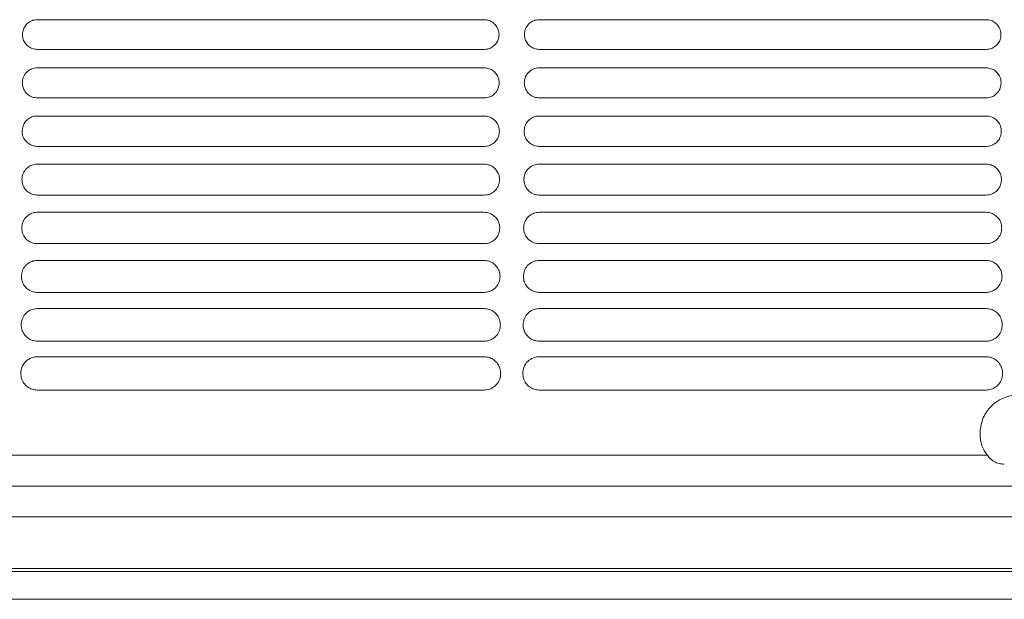
# Model space of a CAD drawing. Units: millimetres. Extents: x -1021 to 19790, y -8774 to 3383.
# Drawn here: x -49 to 93, y -8370 to -8287 of the extents above; entities that cross this region are included whole.
import ezdxf

# ---------------------------------------------------------------- set-up
doc = ezdxf.new("R2010")
doc.units = ezdxf.units.MM
doc.layers.add('Flowair1', color=7, linetype='Continuous')

msp = doc.modelspace()

# ---------------------------------------------------------------- linework, layer by layer
at = {"layer": 'Flowair1', "color": 7, "linetype": 'Continuous', "lineweight": 15}
for p, q in [((17.96, -8286.524), (-46.505, -8286.524)), ((-46.505, -8286.524), (-46.505, -8286.524)), ((17.96, -8286.524), (-46.505, -8286.524)), ((17.96, -8286.524), (17.96, -8286.524)), ((90.348, -8286.524), (25.883, -8286.524)), ((25.883, -8286.524), (25.883, -8286.524)), ((90.348, -8286.524), (25.883, -8286.524)), ((90.348, -8286.524), (90.348, -8286.524)), ((17.969, -8290.804), (-46.496, -8290.804)), ((90.358, -8290.804), (25.892, -8290.804)), ((17.96, -8293.464), (-46.505, -8293.464)), ((-46.505, -8293.464), (-46.505, -8293.465)), ((17.96, -8293.465), (-46.505, -8293.465)), ((17.96, -8293.464), (17.96, -8293.465)), ((90.348, -8293.464), (25.883, -8293.464)), ((25.883, -8293.464), (25.883, -8293.465)), ((90.348, -8293.465), (25.883, -8293.465)), ((90.348, -8293.464), (90.348, -8293.465)), ((17.969, -8297.793), (-46.496, -8297.793)), ((90.358, -8297.793), (25.892, -8297.793)), ((17.96, -8300.405), (-46.505, -8300.405)), ((-46.505, -8300.405), (-46.505, -8300.406)), ((17.96, -8300.406), (-46.505, -8300.406)), ((17.96, -8300.405), (17.96, -8300.406)), ((90.348, -8300.405), (25.883, -8300.405)), ((25.883, -8300.405), (25.883, -8300.406)), ((90.348, -8300.406), (25.883, -8300.406)), ((90.348, -8300.405), (90.348, -8300.406)), ((17.969, -8304.789), (-46.496, -8304.789)), ((90.358, -8304.789), (25.892, -8304.789)), ((17.96, -8307.346), (-46.505, -8307.346)), ((-46.505, -8307.346), (-46.505, -8307.347)), ((17.96, -8307.347), (-46.505, -8307.347)), ((17.96, -8307.346), (17.96, -8307.347)), ((90.348, -8307.346), (25.883, -8307.346)), ((25.883, -8307.346), (25.883, -8307.347)), ((90.348, -8307.347), (25.883, -8307.347)), ((90.348, -8307.346), (90.348, -8307.347)), ((17.969, -8311.793), (-46.496, -8311.793)), ((90.358, -8311.793), (25.892, -8311.793)), ((17.96, -8314.287), (-46.505, -8314.287)), ((-46.505, -8314.287), (-46.505, -8314.287)), ((17.96, -8314.287), (-46.505, -8314.287)), ((17.96, -8314.287), (17.96, -8314.287)), ((90.348, -8314.287), (25.883, -8314.287)), ((25.883, -8314.287), (25.883, -8314.287)), ((90.348, -8314.287), (25.883, -8314.287)), ((90.348, -8314.287), (90.348, -8314.287)), ((23.152, -8316.666), (23.152, -8316.656)), ((17.969, -8318.806), (-46.496, -8318.806)), ((90.358, -8318.806), (25.892, -8318.806)), ((17.96, -8321.228), (-46.505, -8321.228)), ((-46.505, -8321.228), (-46.505, -8321.228)), ((17.96, -8321.228), (-46.505, -8321.228)), ((17.96, -8321.228), (17.96, -8321.228)), ((90.348, -8321.228), (25.883, -8321.228)), ((25.883, -8321.228), (25.883, -8321.228)), ((90.348, -8321.228), (25.883, -8321.228)), ((90.348, -8321.228), (90.348, -8321.228)), ((17.969, -8325.828), (-46.496, -8325.828)), ((90.358, -8325.828), (25.892, -8325.828)), ((17.96, -8328.169), (-46.505, -8328.169)), ((-46.505, -8328.169), (-46.505, -8328.17)), ((17.96, -8328.169), (17.96, -8328.17)), ((90.348, -8328.169), (25.883, -8328.169)), ((25.883, -8328.169), (25.883, -8328.17)), ((90.348, -8328.169), (90.348, -8328.17)), ((17.969, -8332.86), (-46.496, -8332.86)), ((90.358, -8332.86), (25.892, -8332.86)), ((17.96, -8335.11), (-46.505, -8335.11)), ((-46.505, -8335.11), (-46.505, -8335.111)), ((90.348, -8335.11), (25.883, -8335.11)), ((25.883, -8335.11), (25.883, -8335.111)), ((17.969, -8339.902), (-46.496, -8339.902)), ((90.358, -8339.902), (25.892, -8339.902)), ((-131.475, -8349.269), (90.543, -8349.269)), ((1300.257, -8353.772), (-673.698, -8353.772)), ((1300.257, -8358.186), (-673.698, -8358.186)), ((1300.257, -8365.621), (-673.698, -8365.621)), ((1300.257, -8366.071), (-673.698, -8366.071)), ((-673.698, -8370.067), (1300.257, -8370.067))]:
    msp.add_line(p, q, dxfattribs=at)
for points, knots in [([(-46.505, -8286.524), (-46.651, -8286.533), (-47.035, -8286.556), (-47.629, -8286.799), (-48.178, -8287.279), (-48.554, -8287.921), (-48.603, -8288.404), (-48.628, -8288.646)], [0, 0, 0, 0, 0.1300488, 0.3438805, 0.5610134, 0.7803169, 1, 1, 1, 1]), ([(20.092, -8288.656), (20.08, -8288.491), (20.051, -8288.088), (19.787, -8287.488), (19.305, -8286.955), (18.672, -8286.593), (18.197, -8286.547), (17.96, -8286.524)], [0, 0, 0, 0, 0.1495353, 0.3653388, 0.578073, 0.7891571, 1, 1, 1, 1]), ([(25.883, -8286.524), (25.737, -8286.533), (25.354, -8286.556), (24.76, -8286.799), (24.21, -8287.279), (23.834, -8287.921), (23.785, -8288.404), (23.76, -8288.646)], [0, 0, 0, 0, 0.1300488, 0.3438805, 0.5610134, 0.7803169, 1, 1, 1, 1]), ([(92.48, -8288.656), (92.468, -8288.491), (92.439, -8288.088), (92.176, -8287.488), (91.694, -8286.955), (91.06, -8286.593), (90.585, -8286.547), (90.348, -8286.524)], [0, 0, 0, 0, 0.1495353, 0.3653388, 0.578073, 0.7891571, 1, 1, 1, 1]), ([(-48.628, -8288.661), (-48.628, -8288.658), (-48.628, -8288.653), (-48.628, -8288.648), (-48.628, -8288.647)], [0, 0, 0, 0, 0.785827, 1, 1, 1, 1]), ([(-48.628, -8288.656), (-48.617, -8288.826), (-48.589, -8289.236), (-48.322, -8289.841), (-47.84, -8290.374), (-47.207, -8290.735), (-46.733, -8290.781), (-46.496, -8290.804)], [0, 0, 0, 0, 0.1538232, 0.3692062, 0.5809466, 0.7906182, 1, 1, 1, 1]), ([(17.969, -8290.804), (18.117, -8290.795), (18.505, -8290.771), (19.102, -8290.523), (19.65, -8290.039), (20.023, -8289.393), (20.069, -8288.908), (20.092, -8288.666)], [0, 0, 0, 0, 0.1316511, 0.3450564, 0.5620913, 0.780946, 1, 1, 1, 1]), ([(20.092, -8288.653), (20.092, -8288.657), (20.092, -8288.662), (20.092, -8288.666), (20.092, -8288.667)], [0, 0, 0, 0, 0.78746528, 1, 1, 1, 1]), ([(23.76, -8288.661), (23.76, -8288.658), (23.76, -8288.653), (23.76, -8288.648), (23.76, -8288.647)], [0, 0, 0, 0, 0.785827, 1, 1, 1, 1]), ([(23.76, -8288.656), (23.771, -8288.826), (23.799, -8289.236), (24.066, -8289.841), (24.548, -8290.374), (25.181, -8290.735), (25.655, -8290.781), (25.892, -8290.804)], [0, 0, 0, 0, 0.1538232, 0.3692062, 0.5809466, 0.7906182, 1, 1, 1, 1]), ([(90.358, -8290.804), (90.506, -8290.795), (90.893, -8290.771), (91.49, -8290.523), (92.039, -8290.039), (92.411, -8289.393), (92.457, -8288.908), (92.48, -8288.666)], [0, 0, 0, 0, 0.1316511, 0.3450564, 0.5620913, 0.780946, 1, 1, 1, 1]), ([(92.48, -8288.653), (92.48, -8288.657), (92.48, -8288.662), (92.48, -8288.666), (92.48, -8288.667)], [0, 0, 0, 0, 0.78746528, 1, 1, 1, 1]), ([(-46.505, -8293.464), (-46.648, -8293.473), (-47.033, -8293.496), (-47.632, -8293.738), (-48.192, -8294.222), (-48.574, -8294.874), (-48.625, -8295.364), (-48.65, -8295.609)], [0, 0, 0, 0, 0.12603852, 0.33948332, 0.5574682, 0.77849529, 1, 1, 1, 1]), ([(20.114, -8295.619), (20.102, -8295.449), (20.072, -8295.039), (19.802, -8294.432), (19.315, -8293.897), (18.677, -8293.534), (18.198, -8293.488), (17.96, -8293.464)], [0, 0, 0, 0, 0.1530776, 0.3692091, 0.581097, 0.7907364, 1, 1, 1, 1]), ([(25.883, -8293.464), (25.74, -8293.473), (25.356, -8293.496), (24.756, -8293.738), (24.196, -8294.222), (23.814, -8294.874), (23.763, -8295.364), (23.738, -8295.609)], [0, 0, 0, 0, 0.12603852, 0.33948332, 0.5574682, 0.77849529, 1, 1, 1, 1]), ([(92.503, -8295.619), (92.49, -8295.449), (92.46, -8295.039), (92.19, -8294.432), (91.703, -8293.897), (91.065, -8293.534), (90.587, -8293.488), (90.348, -8293.464)], [0, 0, 0, 0, 0.1530776, 0.3692091, 0.581097, 0.7907364, 1, 1, 1, 1]), ([(-48.651, -8295.619), (-48.639, -8295.796), (-48.61, -8296.214), (-48.336, -8296.827), (-47.849, -8297.361), (-47.212, -8297.723), (-46.734, -8297.77), (-46.496, -8297.793)], [0, 0, 0, 0, 0.1581665, 0.37379, 0.5845084, 0.7924405, 1, 1, 1, 1]), ([(-48.65, -8295.625), (-48.65, -8295.621), (-48.65, -8295.616), (-48.65, -8295.612), (-48.65, -8295.611)], [0, 0, 0, 0, 0.78540194, 1, 1, 1, 1]), ([(17.969, -8297.793), (18.115, -8297.784), (18.504, -8297.76), (19.107, -8297.513), (19.665, -8297.023), (20.044, -8296.367), (20.091, -8295.875), (20.114, -8295.629)], [0, 0, 0, 0, 0.1278428, 0.3407826, 0.5587155, 0.779218, 1, 1, 1, 1]), ([(20.114, -8295.617), (20.114, -8295.62), (20.114, -8295.625), (20.114, -8295.63), (20.114, -8295.631)], [0, 0, 0, 0, 0.78541143, 1, 1, 1, 1]), ([(23.738, -8295.625), (23.738, -8295.621), (23.738, -8295.616), (23.738, -8295.612), (23.738, -8295.611)], [0, 0, 0, 0, 0.78540194, 1, 1, 1, 1]), ([(23.738, -8295.619), (23.75, -8295.796), (23.778, -8296.214), (24.052, -8296.827), (24.539, -8297.361), (25.176, -8297.723), (25.654, -8297.77), (25.892, -8297.793)], [0, 0, 0, 0, 0.1581665, 0.37379, 0.5845084, 0.7924405, 1, 1, 1, 1]), ([(90.358, -8297.793), (90.503, -8297.784), (90.892, -8297.76), (91.495, -8297.513), (92.054, -8297.023), (92.432, -8296.367), (92.479, -8295.875), (92.503, -8295.629)], [0, 0, 0, 0, 0.1278428, 0.3407826, 0.5587155, 0.779218, 1, 1, 1, 1]), ([(92.502, -8295.617), (92.502, -8295.62), (92.503, -8295.625), (92.503, -8295.63), (92.503, -8295.631)], [0, 0, 0, 0, 0.78541143, 1, 1, 1, 1]), ([(-46.505, -8300.405), (-46.645, -8300.413), (-47.03, -8300.436), (-47.635, -8300.675), (-48.207, -8301.165), (-48.599, -8301.828), (-48.651, -8302.326), (-48.677, -8302.576)], [0, 0, 0, 0, 0.12127281, 0.33418334, 0.55322461, 0.7763063, 1, 1, 1, 1]), ([(20.141, -8302.586), (20.127, -8302.41), (20.096, -8301.992), (19.818, -8301.377), (19.325, -8300.839), (18.682, -8300.475), (18.2, -8300.428), (17.96, -8300.405)], [0, 0, 0, 0, 0.1573818, 0.3738324, 0.5847041, 0.7925881, 1, 1, 1, 1]), ([(25.883, -8300.405), (25.743, -8300.413), (25.359, -8300.436), (24.753, -8300.675), (24.181, -8301.165), (23.789, -8301.828), (23.738, -8302.326), (23.712, -8302.576)], [0, 0, 0, 0, 0.12127281, 0.33418334, 0.55322461, 0.7763063, 1, 1, 1, 1]), ([(92.529, -8302.586), (92.515, -8302.41), (92.484, -8301.992), (92.207, -8301.377), (91.714, -8300.839), (91.07, -8300.475), (90.588, -8300.428), (90.348, -8300.405)], [0, 0, 0, 0, 0.1573818, 0.3738324, 0.5847041, 0.7925881, 1, 1, 1, 1]), ([(-48.677, -8302.592), (-48.677, -8302.588), (-48.677, -8302.584), (-48.677, -8302.579), (-48.677, -8302.578)], [0, 0, 0, 0, 0.78576531, 1, 1, 1, 1]), ([(-48.677, -8302.586), (-48.664, -8302.77), (-48.634, -8303.198), (-48.353, -8303.82), (-47.859, -8304.356), (-47.217, -8304.719), (-46.736, -8304.766), (-46.496, -8304.789)], [0, 0, 0, 0, 0.16333091, 0.37920208, 0.58866958, 0.79457861, 1, 1, 1, 1]), ([(17.969, -8304.789), (18.112, -8304.781), (18.502, -8304.758), (19.112, -8304.512), (19.682, -8304.015), (20.069, -8303.348), (20.117, -8302.847), (20.141, -8302.596)], [0, 0, 0, 0, 0.12323041, 0.33560275, 0.55460821, 0.77711302, 1, 1, 1, 1]), ([(20.141, -8302.584), (20.141, -8302.588), (20.141, -8302.592), (20.141, -8302.597), (20.141, -8302.598)], [0, 0, 0, 0, 0.7859407, 1, 1, 1, 1]), ([(23.712, -8302.592), (23.712, -8302.588), (23.712, -8302.584), (23.712, -8302.579), (23.712, -8302.578)], [0, 0, 0, 0, 0.78576531, 1, 1, 1, 1]), ([(23.712, -8302.586), (23.724, -8302.77), (23.754, -8303.198), (24.036, -8303.82), (24.529, -8304.356), (25.171, -8304.719), (25.652, -8304.766), (25.892, -8304.789)], [0, 0, 0, 0, 0.16333091, 0.37920208, 0.58866958, 0.79457861, 1, 1, 1, 1]), ([(90.358, -8304.789), (90.501, -8304.781), (90.89, -8304.758), (91.5, -8304.512), (92.07, -8304.015), (92.458, -8303.348), (92.505, -8302.847), (92.529, -8302.596)], [0, 0, 0, 0, 0.12323041, 0.33560275, 0.55460821, 0.77711302, 1, 1, 1, 1]), ([(92.529, -8302.584), (92.529, -8302.588), (92.529, -8302.592), (92.529, -8302.597), (92.529, -8302.598)], [0, 0, 0, 0, 0.7859407, 1, 1, 1, 1]), ([(-46.505, -8307.346), (-46.641, -8307.353), (-47.026, -8307.375), (-47.639, -8307.612), (-48.224, -8308.109), (-48.626, -8308.784), (-48.68, -8309.292), (-48.707, -8309.547)], [0, 0, 0, 0, 0.1157334, 0.3279875, 0.5481668, 0.7737063, 1, 1, 1, 1]), ([(20.171, -8309.557), (20.156, -8309.374), (20.123, -8308.946), (19.837, -8308.322), (19.337, -8307.782), (18.688, -8307.417), (18.202, -8307.369), (17.96, -8307.346)], [0, 0, 0, 0, 0.1625268, 0.3793114, 0.5889383, 0.7947575, 1, 1, 1, 1]), ([(25.883, -8307.346), (25.747, -8307.353), (25.362, -8307.375), (24.75, -8307.612), (24.164, -8308.109), (23.762, -8308.784), (23.708, -8309.292), (23.681, -8309.547)], [0, 0, 0, 0, 0.1157334, 0.3279875, 0.5481668, 0.7737063, 1, 1, 1, 1]), ([(92.559, -8309.557), (92.544, -8309.374), (92.511, -8308.946), (92.225, -8308.322), (91.726, -8307.782), (91.077, -8307.417), (90.59, -8307.369), (90.348, -8307.346)], [0, 0, 0, 0, 0.1625268, 0.3793114, 0.5889383, 0.7947575, 1, 1, 1, 1]), ([(-48.707, -8309.563), (-48.707, -8309.559), (-48.707, -8309.555), (-48.707, -8309.55), (-48.707, -8309.549)], [0, 0, 0, 0, 0.7854292, 1, 1, 1, 1]), ([(-48.707, -8309.557), (-48.693, -8309.75), (-48.662, -8310.189), (-48.371, -8310.821), (-47.871, -8311.359), (-47.223, -8311.723), (-46.738, -8311.77), (-46.496, -8311.794)], [0, 0, 0, 0, 0.1693819, 0.3855191, 0.5935169, 0.7970689, 1, 1, 1, 1]), ([(17.969, -8311.794), (18.109, -8311.786), (18.499, -8311.763), (19.117, -8311.519), (19.701, -8311.015), (20.098, -8310.335), (20.146, -8309.823), (20.171, -8309.567)], [0, 0, 0, 0, 0.11777208, 0.32943363, 0.54971196, 0.77461268, 1, 1, 1, 1]), ([(20.171, -8309.555), (20.171, -8309.559), (20.171, -8309.563), (20.171, -8309.568), (20.171, -8309.569)], [0, 0, 0, 0, 0.7864252, 1, 1, 1, 1]), ([(23.681, -8309.563), (23.681, -8309.559), (23.681, -8309.555), (23.681, -8309.55), (23.681, -8309.549)], [0, 0, 0, 0, 0.7854292, 1, 1, 1, 1]), ([(23.681, -8309.557), (23.695, -8309.75), (23.726, -8310.189), (24.018, -8310.821), (24.517, -8311.359), (25.165, -8311.723), (25.65, -8311.77), (25.892, -8311.794)], [0, 0, 0, 0, 0.1693819, 0.3855191, 0.5935169, 0.7970689, 1, 1, 1, 1]), ([(90.358, -8311.794), (90.497, -8311.786), (90.887, -8311.763), (91.505, -8311.519), (92.089, -8311.015), (92.486, -8310.335), (92.535, -8309.823), (92.559, -8309.567)], [0, 0, 0, 0, 0.11777208, 0.32943363, 0.54971196, 0.77461268, 1, 1, 1, 1]), ([(92.559, -8309.555), (92.559, -8309.559), (92.559, -8309.563), (92.559, -8309.568), (92.559, -8309.569)], [0, 0, 0, 0, 0.7864252, 1, 1, 1, 1]), ([(-46.505, -8314.287), (-46.636, -8314.294), (-47.02, -8314.314), (-47.641, -8314.548), (-48.244, -8315.052), (-48.658, -8315.741), (-48.713, -8316.262), (-48.741, -8316.522)], [0, 0, 0, 0, 0.10925262, 0.32067478, 0.54223001, 0.77064868, 1, 1, 1, 1]), ([(20.205, -8316.532), (20.189, -8316.34), (20.154, -8315.901), (19.858, -8315.267), (19.351, -8314.724), (18.695, -8314.358), (18.204, -8314.31), (17.96, -8314.287)], [0, 0, 0, 0, 0.1686023, 0.3857002, 0.5938165, 0.7972602, 1, 1, 1, 1]), ([(25.883, -8314.287), (25.752, -8314.294), (25.368, -8314.314), (24.747, -8314.548), (24.145, -8315.052), (23.73, -8315.741), (23.675, -8316.262), (23.647, -8316.522)], [0, 0, 0, 0, 0.10925262, 0.32067478, 0.54223001, 0.77064868, 1, 1, 1, 1]), ([(92.593, -8316.532), (92.577, -8316.34), (92.542, -8315.901), (92.246, -8315.267), (91.739, -8314.724), (91.083, -8314.358), (90.593, -8314.31), (90.348, -8314.287)], [0, 0, 0, 0, 0.1686023, 0.3857002, 0.5938165, 0.7972602, 1, 1, 1, 1]), ([(-48.741, -8316.538), (-48.741, -8316.535), (-48.741, -8316.53), (-48.741, -8316.525), (-48.741, -8316.524)], [0, 0, 0, 0, 0.7850329, 1, 1, 1, 1]), ([(-48.741, -8316.532), (-48.726, -8316.735), (-48.694, -8317.187), (-48.391, -8317.831), (-47.883, -8318.371), (-47.23, -8318.736), (-46.74, -8318.783), (-46.496, -8318.807)], [0, 0, 0, 0, 0.1764265, 0.3928013, 0.5990576, 0.7998953, 1, 1, 1, 1]), ([(17.969, -8318.807), (18.104, -8318.799), (18.494, -8318.778), (19.121, -8318.536), (19.722, -8318.024), (20.131, -8317.328), (20.18, -8316.804), (20.205, -8316.542)], [0, 0, 0, 0, 0.11136613, 0.3221491, 0.54388377, 0.77163731, 1, 1, 1, 1]), ([(20.205, -8316.53), (20.205, -8316.534), (20.205, -8316.539), (20.205, -8316.543), (20.205, -8316.544)], [0, 0, 0, 0, 0.7861607, 1, 1, 1, 1]), ([(23.647, -8316.538), (23.647, -8316.535), (23.647, -8316.53), (23.647, -8316.525), (23.647, -8316.524)], [0, 0, 0, 0, 0.7850329, 1, 1, 1, 1]), ([(23.647, -8316.532), (23.662, -8316.735), (23.695, -8317.187), (23.998, -8317.831), (24.505, -8318.371), (25.159, -8318.736), (25.648, -8318.783), (25.892, -8318.807)], [0, 0, 0, 0, 0.1764265, 0.3928013, 0.5990576, 0.7998953, 1, 1, 1, 1]), ([(90.358, -8318.807), (90.492, -8318.799), (90.882, -8318.778), (91.51, -8318.536), (92.11, -8318.024), (92.519, -8317.328), (92.568, -8316.804), (92.593, -8316.542)], [0, 0, 0, 0, 0.11136613, 0.3221491, 0.54388377, 0.77163731, 1, 1, 1, 1]), ([(92.593, -8316.53), (92.593, -8316.534), (92.593, -8316.539), (92.593, -8316.543), (92.593, -8316.544)], [0, 0, 0, 0, 0.7861607, 1, 1, 1, 1]), ([(-46.505, -8321.228), (-46.63, -8321.234), (-47.013, -8321.253), (-47.643, -8321.483), (-48.265, -8321.995), (-48.693, -8322.701), (-48.75, -8323.234), (-48.779, -8323.502)], [0, 0, 0, 0, 0.1018177, 0.3121838, 0.5352477, 0.7670722, 1, 1, 1, 1]), ([(20.243, -8323.511), (20.226, -8323.309), (20.188, -8322.857), (19.88, -8322.211), (19.365, -8321.667), (18.702, -8321.299), (18.207, -8321.252), (17.96, -8321.228)], [0, 0, 0, 0, 0.1757144, 0.3930849, 0.5994419, 0.8001353, 1, 1, 1, 1]), ([(25.883, -8321.228), (25.758, -8321.234), (25.375, -8321.253), (24.745, -8321.483), (24.124, -8321.995), (23.695, -8322.701), (23.638, -8323.234), (23.609, -8323.502)], [0, 0, 0, 0, 0.1018177, 0.3121838, 0.5352477, 0.7670722, 1, 1, 1, 1]), ([(92.631, -8323.511), (92.614, -8323.309), (92.576, -8322.857), (92.268, -8322.211), (91.753, -8321.667), (91.091, -8321.299), (90.595, -8321.252), (90.348, -8321.228)], [0, 0, 0, 0, 0.1757144, 0.3930849, 0.5994419, 0.8001353, 1, 1, 1, 1]), ([(-48.779, -8323.512), (-48.779, -8323.51), (-48.779, -8323.508), (-48.779, -8323.505), (-48.779, -8323.504)], [0, 0, 0, 0, 0.6180684, 1, 1, 1, 1]), ([(-48.779, -8323.511), (-48.763, -8323.727), (-48.729, -8324.194), (-48.412, -8324.85), (-47.897, -8325.392), (-47.237, -8325.758), (-46.742, -8325.805), (-46.496, -8325.829)], [0, 0, 0, 0, 0.1845954, 0.4011314, 0.6053689, 0.8031028, 1, 1, 1, 1]), ([(17.969, -8325.829), (18.098, -8325.822), (18.488, -8325.802), (19.125, -8325.564), (19.745, -8325.043), (20.167, -8324.329), (20.218, -8323.791), (20.243, -8323.521)], [0, 0, 0, 0, 0.103908, 0.3136051, 0.5370086, 0.7681351, 1, 1, 1, 1]), ([(20.243, -8323.51), (20.243, -8323.514), (20.243, -8323.519), (20.243, -8323.523), (20.243, -8323.524)], [0, 0, 0, 0, 0.78623772, 1, 1, 1, 1]), ([(23.609, -8323.512), (23.609, -8323.51), (23.609, -8323.508), (23.609, -8323.505), (23.609, -8323.504)], [0, 0, 0, 0, 0.6180684, 1, 1, 1, 1]), ([(23.609, -8323.511), (23.625, -8323.727), (23.66, -8324.194), (23.976, -8324.85), (24.491, -8325.392), (25.152, -8325.758), (25.646, -8325.805), (25.892, -8325.829)], [0, 0, 0, 0, 0.1845954, 0.4011314, 0.6053689, 0.8031028, 1, 1, 1, 1]), ([(90.358, -8325.829), (90.487, -8325.822), (90.876, -8325.802), (91.513, -8325.564), (92.133, -8325.043), (92.555, -8324.329), (92.606, -8323.791), (92.632, -8323.521)], [0, 0, 0, 0, 0.103908, 0.3136051, 0.5370086, 0.7681351, 1, 1, 1, 1]), ([(92.631, -8323.51), (92.631, -8323.514), (92.631, -8323.519), (92.631, -8323.523), (92.631, -8323.524)], [0, 0, 0, 0, 0.78623772, 1, 1, 1, 1]), ([(-46.505, -8328.169), (-46.623, -8328.174), (-47.004, -8328.192), (-47.643, -8328.416), (-48.287, -8328.937), (-48.732, -8329.662), (-48.792, -8330.21), (-48.822, -8330.486)], [0, 0, 0, 0, 0.0932506, 0.3022841, 0.5270677, 0.7628716, 1, 1, 1, 1]), ([(20.286, -8330.496), (20.268, -8330.282), (20.227, -8329.814), (19.905, -8329.155), (19.38, -8328.609), (18.71, -8328.24), (18.209, -8328.193), (17.96, -8328.169)], [0, 0, 0, 0, 0.1839999, 0.4015599, 0.6058451, 0.8033997, 1, 1, 1, 1]), ([(25.883, -8328.169), (25.765, -8328.174), (25.385, -8328.192), (24.746, -8328.416), (24.101, -8328.937), (23.656, -8329.662), (23.596, -8330.21), (23.566, -8330.486)], [0, 0, 0, 0, 0.0932506, 0.3022841, 0.5270677, 0.7628716, 1, 1, 1, 1]), ([(92.674, -8330.496), (92.656, -8330.282), (92.615, -8329.814), (92.293, -8329.155), (91.768, -8328.609), (91.098, -8328.24), (90.598, -8328.193), (90.348, -8328.169)], [0, 0, 0, 0, 0.1839999, 0.4015599, 0.6058451, 0.8033997, 1, 1, 1, 1]), ([(-48.822, -8330.496), (-48.822, -8330.495), (-48.822, -8330.492), (-48.822, -8330.49), (-48.822, -8330.489)], [0, 0, 0, 0, 0.5986746, 1, 1, 1, 1]), ([(-48.822, -8330.496), (-48.805, -8330.725), (-48.768, -8331.209), (-48.436, -8331.88), (-47.911, -8332.423), (-47.244, -8332.789), (-46.745, -8332.837), (-46.496, -8332.86)], [0, 0, 0, 0, 0.1940313, 0.4106742, 0.6124983, 0.8067629, 1, 1, 1, 1]), ([(17.969, -8332.86), (18.091, -8332.854), (18.479, -8332.836), (19.126, -8332.603), (19.769, -8332.071), (20.208, -8331.337), (20.26, -8330.783), (20.286, -8330.506)], [0, 0, 0, 0, 0.0952643, 0.3036174, 0.5289176, 0.7640087, 1, 1, 1, 1]), ([(20.286, -8330.495), (20.286, -8330.498), (20.286, -8330.503), (20.286, -8330.508), (20.286, -8330.509)], [0, 0, 0, 0, 0.7843916, 1, 1, 1, 1]), ([(23.566, -8330.496), (23.566, -8330.495), (23.566, -8330.492), (23.566, -8330.49), (23.566, -8330.489)], [0, 0, 0, 0, 0.5986746, 1, 1, 1, 1]), ([(23.566, -8330.496), (23.583, -8330.725), (23.621, -8331.209), (23.952, -8331.88), (24.477, -8332.423), (25.144, -8332.789), (25.644, -8332.837), (25.892, -8332.86)], [0, 0, 0, 0, 0.1940313, 0.4106742, 0.6124983, 0.8067629, 1, 1, 1, 1]), ([(90.358, -8332.86), (90.479, -8332.854), (90.867, -8332.836), (91.515, -8332.603), (92.157, -8332.071), (92.596, -8331.337), (92.648, -8330.783), (92.674, -8330.506)], [0, 0, 0, 0, 0.0952643, 0.3036174, 0.5289176, 0.7640087, 1, 1, 1, 1]), ([(-46.505, -8335.11), (-46.614, -8335.115), (-46.991, -8335.131), (-47.64, -8335.348), (-48.311, -8335.877), (-48.776, -8336.624), (-48.839, -8337.19), (-48.87, -8337.475)], [0, 0, 0, 0, 0.0834468, 0.290799, 0.5174538, 0.757958, 1, 1, 1, 1]), ([(20.334, -8337.485), (20.313, -8337.257), (20.269, -8336.772), (19.93, -8336.099), (19.396, -8335.551), (18.719, -8335.182), (18.212, -8335.134), (17.96, -8335.11)], [0, 0, 0, 0, 0.1936211, 0.4112534, 0.6130894, 0.8070926, 1, 1, 1, 1]), ([(25.883, -8335.11), (25.774, -8335.115), (25.397, -8335.131), (24.748, -8335.348), (24.078, -8335.877), (23.613, -8336.624), (23.55, -8337.19), (23.518, -8337.475)], [0, 0, 0, 0, 0.0834468, 0.290799, 0.5174538, 0.757958, 1, 1, 1, 1]), ([(92.722, -8337.485), (92.701, -8337.257), (92.657, -8336.772), (92.319, -8336.099), (91.784, -8335.551), (91.107, -8335.182), (90.6, -8335.134), (90.348, -8335.11)], [0, 0, 0, 0, 0.1936211, 0.4112534, 0.6130894, 0.8070926, 1, 1, 1, 1]), ([(-48.87, -8337.485), (-48.87, -8337.484), (-48.87, -8337.481), (-48.87, -8337.479), (-48.87, -8337.478)], [0, 0, 0, 0, 0.5825735, 1, 1, 1, 1]), ([(-48.87, -8337.485), (-48.851, -8337.73), (-48.81, -8338.234), (-48.461, -8338.921), (-47.926, -8339.465), (-47.252, -8339.831), (-46.747, -8339.878), (-46.496, -8339.902)], [0, 0, 0, 0, 0.2049232, 0.4214959, 0.6205669, 0.8108326, 1, 1, 1, 1]), ([(-48.869, -8337.509), (-48.869, -8337.507), (-48.869, -8337.505), (-48.869, -8337.502), (-48.869, -8337.501)], [0, 0, 0, 0, 0.5827383, 1, 1, 1, 1]), ([(17.969, -8339.902), (18.082, -8339.897), (18.466, -8339.88), (19.126, -8339.654), (19.795, -8339.112), (20.253, -8338.355), (20.307, -8337.782), (20.334, -8337.495)], [0, 0, 0, 0, 0.0853104, 0.2919353, 0.5193788, 0.7591518, 1, 1, 1, 1]), ([(23.518, -8337.485), (23.518, -8337.484), (23.518, -8337.481), (23.518, -8337.479), (23.518, -8337.478)], [0, 0, 0, 0, 0.5825735, 1, 1, 1, 1]), ([(23.518, -8337.485), (23.538, -8337.73), (23.578, -8338.234), (23.927, -8338.921), (24.462, -8339.465), (25.137, -8339.831), (25.641, -8339.878), (25.892, -8339.902)], [0, 0, 0, 0, 0.2049232, 0.4214959, 0.6205669, 0.8108326, 1, 1, 1, 1]), ([(90.358, -8339.902), (90.47, -8339.897), (90.855, -8339.88), (91.514, -8339.654), (92.183, -8339.112), (92.641, -8338.355), (92.695, -8337.782), (92.722, -8337.495)], [0, 0, 0, 0, 0.0853104, 0.2919353, 0.5193788, 0.7591518, 1, 1, 1, 1]), ([(89.792, -8348.057), (89.724, -8347.844), (89.455, -8346.993), (89.396, -8345.387), (90.034, -8343.418), (91.348, -8341.818), (93.074, -8340.839), (94.909, -8340.53), (96.65, -8340.812), (98.185, -8341.602), (99.427, -8342.843), (100.244, -8344.473), (100.528, -8346.303), (100.221, -8347.49), (100.075, -8348.057)], [0, 0, 0, 0, 0.0329378, 0.131613, 0.2328388, 0.3301538, 0.4191367, 0.5001527, 0.5767885, 0.653337, 0.7335157, 0.8200463, 0.914052, 1, 1, 1, 1]), ([(90.543, -8349.269), (90.491, -8349.212), (90.165, -8348.853), (89.962, -8348.421), (89.792, -8348.057)], [0, 0, 0, 0, 0.1597003, 1, 1, 1, 1]), ([(92.963, -8350.61), (92.714, -8350.578), (92.192, -8350.512), (91.405, -8350.216), (90.873, -8349.761), (90.609, -8349.368), (90.543, -8349.269)], [0, 0, 0, 0, 0.244774, 0.5104215, 0.8772006, 1, 1, 1, 1])]:
    msp.add_open_spline(points, degree=3, knots=knots, dxfattribs=at)

doc.saveas('drawing.dxf')
